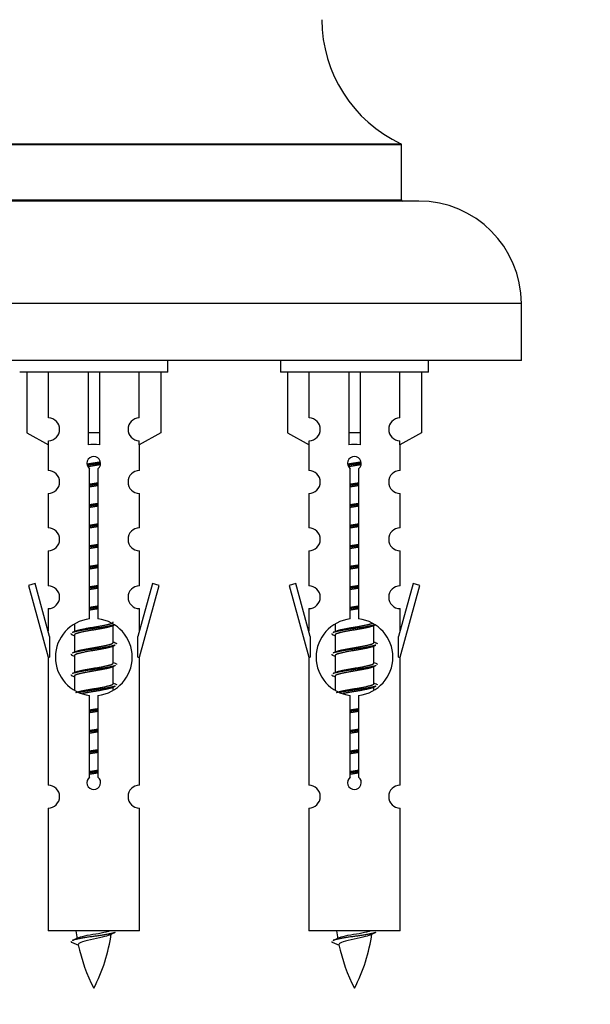
# Model space of a CAD drawing. Units: millimetres. Extents: x 0 to 1463, y 0 to 2063.
# Drawn here: x 1085 to 1135, y 1726 to 1812 of the extents above; entities that cross this region are included whole.
import ezdxf
from ezdxf import colors
from ezdxf.entities.mleader import LeaderData, LeaderLine
from ezdxf.math import Vec2, Vec3

# ---------------------------------------------------------------- set-up
doc = ezdxf.new("R2010")
doc.units = ezdxf.units.MM
doc.layers.add('DV2_Défaut', color=7, linetype='Continuous')
doc.layers.add('Défaut', color=7, linetype='Continuous')

# ---------------------------------------------------------------- blocks, each defined once
blk = doc.blocks.new('_DOT')
at = {"color": 0}
blk.add_line((0, 0), (-1, 0), dxfattribs=at)
at = {"color": 0, "const_width": 0.333}
blk.add_lwpolyline([(-0.1665, 0, 1), (0.1665, 0, 1)], format="xyb", close=True, dxfattribs=at)
blk = doc.blocks.new('SE1')
at = {"layer": 'DV2_Défaut', "color": 7, "linetype": 'Continuous'}
for p, q in [((1118.554, 1801.301), (1064.554, 1801.301)), ((1064.612, 1801.392), (1118.496, 1801.392)), ((1118.554, 1796.465), (1118.554, 1801.301)), ((1120.054, 1796.365), (1063.054, 1796.365)), ((1064.554, 1796.465), (1118.554, 1796.465)), ((1129.054, 1787.365), (1054.054, 1787.365)), ((1129.054, 1782.365), (1129.054, 1787.365)), ((1129.054, 1782.365), (1054.054, 1782.365)), ((1098.054, 1781.365), (1098.054, 1782.365)), ((1107.917, 1782.365), (1107.917, 1781.365)), ((1120.917, 1781.365), (1120.917, 1782.365)), ((1098.054, 1781.365), (1085.054, 1781.365)), ((1085.673, 1781.365), (1085.673, 1776.038)), ((1087.585, 1777.342), (1087.585, 1781.365)), ((1091.054, 1781.365), (1091.054, 1776.038)), ((1092.054, 1781.365), (1092.054, 1776.038)), ((1095.523, 1777.342), (1095.523, 1781.365)), ((1097.435, 1781.365), (1097.435, 1776.038)), ((1120.917, 1781.365), (1107.917, 1781.365)), ((1108.536, 1781.365), (1108.536, 1776.038)), ((1110.448, 1777.342), (1110.448, 1781.365)), ((1113.917, 1781.365), (1113.917, 1776.038)), ((1114.917, 1781.365), (1114.917, 1776.038)), ((1118.386, 1777.342), (1118.386, 1781.365)), ((1120.298, 1781.365), (1120.298, 1776.038)), ((1085.673, 1776.038), (1087.585, 1774.986)), ((1087.585, 1774.986), (1087.585, 1775.343)), ((1092.054, 1776.038), (1091.054, 1776.038)), ((1091.054, 1776.038), (1091.054, 1774.986)), ((1092.054, 1776.038), (1092.054, 1774.986)), ((1097.435, 1776.038), (1095.523, 1774.986)), ((1095.523, 1774.986), (1095.523, 1775.343)), ((1108.536, 1776.038), (1110.448, 1774.986)), ((1110.448, 1774.986), (1110.448, 1775.343)), ((1114.917, 1776.038), (1113.917, 1776.038)), ((1113.917, 1776.038), (1113.917, 1774.986)), ((1114.917, 1776.038), (1114.917, 1774.986)), ((1120.298, 1776.038), (1118.386, 1774.986)), ((1118.386, 1774.986), (1118.386, 1775.343)), ((1087.554, 1775.003), (1087.554, 1772.722)), ((1095.554, 1772.722), (1095.554, 1775.003)), ((1110.417, 1775.003), (1110.417, 1772.722)), ((1118.417, 1772.722), (1118.417, 1775.003)), ((1091.189, 1759.714), (1091.189, 1772.889)), ((1091.919, 1772.889), (1091.919, 1759.714)), ((1114.052, 1759.714), (1114.052, 1772.889)), ((1114.782, 1772.889), (1114.782, 1759.714)), ((1087.554, 1770.723), (1087.554, 1767.694)), ((1095.554, 1767.694), (1095.554, 1770.723)), ((1110.417, 1770.723), (1110.417, 1767.694)), ((1118.417, 1767.694), (1118.417, 1770.723)), ((1087.554, 1765.695), (1087.554, 1762.621)), ((1095.554, 1762.621), (1095.554, 1765.695)), ((1110.417, 1765.695), (1110.417, 1762.621)), ((1118.417, 1762.621), (1118.417, 1765.695)), ((1086.403, 1762.822), (1085.828, 1762.655)), ((1085.828, 1762.655), (1087.554, 1756.365)), ((1087.681, 1758.191), (1086.403, 1762.822)), ((1096.705, 1762.822), (1095.427, 1758.191)), ((1095.554, 1756.365), (1097.28, 1762.655)), ((1097.28, 1762.655), (1096.705, 1762.822)), ((1109.266, 1762.822), (1108.691, 1762.655)), ((1108.691, 1762.655), (1110.417, 1756.365)), ((1110.544, 1758.191), (1109.266, 1762.822)), ((1119.568, 1762.822), (1118.29, 1758.191)), ((1118.417, 1756.365), (1120.143, 1762.655)), ((1120.143, 1762.655), (1119.568, 1762.822)), ((1087.554, 1760.622), (1087.554, 1758.651)), ((1095.554, 1758.651), (1095.554, 1760.622)), ((1110.417, 1760.622), (1110.417, 1758.651)), ((1118.417, 1758.651), (1118.417, 1760.622)), ((1089.854, 1759.215), (1089.854, 1758.608)), ((1093.112, 1759.078), (1093.432, 1759.222)), ((1093.254, 1757.651), (1093.254, 1759.142)), ((1112.717, 1759.215), (1112.717, 1758.608)), ((1115.975, 1759.078), (1116.295, 1759.222)), ((1116.117, 1757.651), (1116.117, 1759.142)), ((1087.681, 1758.191), (1087.681, 1756.365)), ((1089.676, 1758.322), (1089.854, 1758.242)), ((1089.854, 1758.298), (1089.854, 1756.808)), ((1095.427, 1756.365), (1095.427, 1758.191)), ((1110.544, 1758.191), (1110.544, 1756.365)), ((1112.539, 1758.322), (1112.717, 1758.242)), ((1112.717, 1758.298), (1112.717, 1756.808)), ((1118.29, 1756.365), (1118.29, 1758.191)), ((1093.112, 1757.278), (1093.432, 1757.422)), ((1093.254, 1755.851), (1093.254, 1757.342)), ((1115.975, 1757.278), (1116.295, 1757.422)), ((1116.117, 1755.851), (1116.117, 1757.342)), ((1087.554, 1756.365), (1087.681, 1756.365)), ((1087.554, 1756.365), (1087.554, 1745.136)), ((1089.676, 1756.522), (1089.854, 1756.442)), ((1089.854, 1756.498), (1089.854, 1755.008)), ((1095.427, 1756.365), (1095.554, 1756.365)), ((1095.554, 1745.136), (1095.554, 1756.365)), ((1110.417, 1756.365), (1110.544, 1756.365)), ((1110.417, 1756.365), (1110.417, 1745.136)), ((1112.539, 1756.522), (1112.717, 1756.442)), ((1112.717, 1756.498), (1112.717, 1755.008)), ((1118.29, 1756.365), (1118.417, 1756.365)), ((1118.417, 1745.136), (1118.417, 1756.365)), ((1093.112, 1755.478), (1093.432, 1755.622)), ((1093.254, 1754.051), (1093.254, 1755.542)), ((1115.975, 1755.478), (1116.295, 1755.622)), ((1116.117, 1754.051), (1116.117, 1755.542)), ((1089.676, 1754.722), (1089.854, 1754.642)), ((1089.854, 1754.698), (1089.854, 1753.493)), ((1112.539, 1754.722), (1112.717, 1754.642)), ((1112.717, 1754.698), (1112.717, 1753.493)), ((1093.112, 1753.678), (1093.432, 1753.822)), ((1093.254, 1753.515), (1093.254, 1753.742)), ((1115.975, 1753.678), (1116.295, 1753.822)), ((1116.117, 1753.515), (1116.117, 1753.742)), ((1091.189, 1745.841), (1091.189, 1753.015)), ((1091.919, 1753.015), (1091.919, 1745.841)), ((1114.052, 1745.841), (1114.052, 1753.015)), ((1114.782, 1753.015), (1114.782, 1745.841)), ((1087.554, 1743.137), (1087.554, 1732.365)), ((1095.554, 1732.365), (1095.554, 1743.137)), ((1110.417, 1743.137), (1110.417, 1732.365)), ((1118.417, 1732.365), (1118.417, 1743.137)), ((1095.554, 1732.365), (1087.554, 1732.365)), ((1118.417, 1732.365), (1110.417, 1732.365)), ((1089.585, 1731.375), (1090.202, 1731.11)), ((1112.448, 1731.375), (1113.065, 1731.11))]:
    blk.add_line(p, q, dxfattribs=at)
for centre, radius, start, end in [((1123.554, 1812.274), 12, 180.042, 245.07327), ((1118.454, 1801.301), 0.1, 0, 65.07327), ((1118.654, 1796.465), 0.1, 180, 270), ((1120.054, 1787.365), 9, 0, 90), ((1087.554, 1776.343), 1, 271.79784, 88.20216), ((1095.554, 1776.343), 1, 91.79784, 268.20216), ((1110.417, 1776.343), 1, 271.79784, 88.20216), ((1118.417, 1776.343), 1, 91.79784, 268.20216), ((1091.554, 1773.365), 0.6, 307.50889, 232.49111), ((1114.417, 1773.365), 0.6, 307.50889, 232.49111), ((1087.554, 1771.722), 1, 270.00005, 90.00005), ((1095.554, 1771.722), 1, 89.99995, 269.99995), ((1110.417, 1771.722), 1, 270.00005, 90.00005), ((1118.417, 1771.722), 1, 89.99995, 269.99995), ((1087.554, 1766.694), 1, 270.00005, 90.00005), ((1095.554, 1766.694), 1, 89.99995, 269.99995), ((1110.417, 1766.694), 1, 270.00005, 90.00005), ((1118.417, 1766.694), 1, 89.99995, 269.99995), ((1087.554, 1761.621), 1, 270.00005, 90.00005), ((1095.554, 1761.621), 1, 89.99995, 269.99995), ((1110.417, 1761.621), 1, 270.00005, 90.00005), ((1118.417, 1761.621), 1, 89.99995, 269.99995), ((1091.554, 1756.365), 3.369, 96.2248, 263.7752), ((1091.554, 1756.365), 3.369, 276.2248, 83.7752), ((1114.417, 1756.365), 3.369, 96.2248, 263.7752), ((1114.417, 1756.365), 3.369, 276.2248, 83.7752), ((1071.964, 1798.378), 43.609, 293.96371, 294.41881), ((1094.827, 1798.378), 43.609, 293.96371, 294.41881), ((1111.036, 1797.325), 43.426, 245.82759, 246.08465), ((1133.899, 1797.325), 43.426, 245.82759, 246.08465), ((1071.964, 1796.578), 43.609, 293.96371, 294.41881), ((1094.827, 1796.578), 43.609, 293.96371, 294.41881), ((1111.036, 1795.525), 43.426, 245.82759, 246.08465), ((1133.899, 1795.525), 43.426, 245.82759, 246.08465), ((1071.964, 1794.778), 43.609, 293.96371, 294.41881), ((1094.827, 1794.778), 43.609, 293.96371, 294.41881), ((1111.036, 1793.725), 43.426, 245.82759, 246.08465), ((1133.899, 1793.725), 43.426, 245.82759, 246.08465), ((1091.554, 1745.365), 0.6, 127.50889, 52.49111), ((1114.417, 1745.365), 0.6, 127.50889, 52.49111), ((1087.554, 1744.136), 1, 270.00005, 90.00005), ((1095.554, 1744.136), 1, 89.99995, 269.99995), ((1110.417, 1744.136), 1, 270.00005, 90.00005), ((1118.417, 1744.136), 1, 89.99995, 269.99995), ((1105.309, 1734.372), 15.455, 187.46067, 190.15059), ((1077.799, 1734.372), 15.455, 332.87359, 351.63892), ((1105.306, 1705.325), 29.401, 113.82049, 114.94098), ((1128.172, 1734.372), 15.455, 187.46067, 190.15059), ((1100.662, 1734.372), 15.455, 332.87359, 351.63892), ((1128.169, 1705.325), 29.401, 113.82049, 114.94098), ((1073.729, 1767.477), 39.327, 293.92211, 294.83951), ((1096.592, 1767.477), 39.327, 293.92211, 294.83951), ((1105.309, 1734.372), 15.455, 192.02212, 207.12641), ((1128.172, 1734.372), 15.455, 192.02212, 207.12641)]:
    blk.add_arc(centre, radius, start, end, dxfattribs=at)
for centre in [(1091.554, 1772.802), (1114.417, 1772.802)]:
    blk.add_ellipse(centre, major_axis=(4, 0), ratio=0.550336, start_param=1.445468, end_param=1.696124, dxfattribs=at)
for points, weights, knots in [([(1090.962, 1773.302), (1091.248, 1773.355), (1091.554, 1773.401), (1091.853, 1773.447), (1092.135, 1773.499)], [0.939613556073, 0.954040621114, 1, 0.954945646648, 0.940193974749], [0, 0, 0, 0.504972, 0.504972, 1, 1, 1]), ([(1113.825, 1773.302), (1114.111, 1773.355), (1114.417, 1773.401), (1114.716, 1773.447), (1114.998, 1773.499)], [0.939613556073, 0.954040621114, 1, 0.954945646648, 0.940193974749], [0, 0, 0, 0.504972, 0.504972, 1, 1, 1]), ([(1092.159, 1773.361), (1091.864, 1773.315), (1091.554, 1773.275), (1091.258, 1773.237), (1090.976, 1773.193)], [0.943994856981, 0.960135845087, 1, 0.961928908056, 0.945494873924], [0, 0, 0, 0.511504, 0.511504, 1, 1, 1]), ([(1092.139, 1773.247), (1091.855, 1773.194), (1091.554, 1773.148), (1091.288, 1773.108), (1091.034, 1773.062)], [0.939984768291, 0.954623807608, 1, 0.959750653178, 0.943685143671], [0, 0, 0, 0.529938, 0.529938, 1, 1, 1]), ([(1115.022, 1773.361), (1114.727, 1773.315), (1114.417, 1773.275), (1114.122, 1773.237), (1113.839, 1773.193)], [0.943994856981, 0.960135845087, 1, 0.961928908056, 0.945494873924], [0, 0, 0, 0.511504, 0.511504, 1, 1, 1]), ([(1115.002, 1773.247), (1114.719, 1773.194), (1114.417, 1773.148), (1114.151, 1773.108), (1113.898, 1773.062)], [0.939984768291, 0.954623807608, 1, 0.959750653178, 0.943685143671], [0, 0, 0, 0.529938, 0.529938, 1, 1, 1]), ([(1091.181, 1771.541), (1091.365, 1771.573), (1091.554, 1771.601), (1091.742, 1771.63), (1091.926, 1771.662)], [0.954711593229, 0.971138154054, 1, 0.971138154054, 0.954711593229], [0, 0, 0, 0.5, 0.5, 1, 1, 1]), ([(1091.927, 1771.526), (1091.742, 1771.499), (1091.554, 1771.475), (1091.366, 1771.45), (1091.181, 1771.424)], [0.959880202632, 0.975436531063, 1, 0.975436531063, 0.959880202632], [0, 0, 0, 0.5, 0.5, 1, 1, 1]), ([(1091.926, 1771.409), (1091.742, 1771.377), (1091.554, 1771.348), (1091.365, 1771.32), (1091.181, 1771.288)], [0.954711593229, 0.971138154054, 1, 0.971138154054, 0.954711593229], [0, 0, 0, 0.5, 0.5, 1, 1, 1]), ([(1114.044, 1771.541), (1114.228, 1771.573), (1114.417, 1771.601), (1114.606, 1771.63), (1114.79, 1771.662)], [0.954711593229, 0.971138154054, 1, 0.971138154054, 0.954711593229], [0, 0, 0, 0.5, 0.5, 1, 1, 1]), ([(1114.79, 1771.526), (1114.605, 1771.499), (1114.417, 1771.475), (1114.229, 1771.45), (1114.044, 1771.424)], [0.959880202632, 0.975436531063, 1, 0.975436531063, 0.959880202632], [0, 0, 0, 0.5, 0.5, 1, 1, 1]), ([(1114.79, 1771.409), (1114.606, 1771.377), (1114.417, 1771.348), (1114.228, 1771.32), (1114.044, 1771.288)], [0.954711593229, 0.971138154054, 1, 0.971138154054, 0.954711593229], [0, 0, 0, 0.5, 0.5, 1, 1, 1]), ([(1091.181, 1769.741), (1091.365, 1769.773), (1091.554, 1769.801), (1091.742, 1769.83), (1091.926, 1769.862)], [0.954711593229, 0.971138154054, 1, 0.971138154054, 0.954711593229], [0, 0, 0, 0.5, 0.5, 1, 1, 1]), ([(1091.927, 1769.726), (1091.742, 1769.699), (1091.554, 1769.675), (1091.366, 1769.65), (1091.181, 1769.624)], [0.959880202632, 0.975436531063, 1, 0.975436531063, 0.959880202632], [0, 0, 0, 0.5, 0.5, 1, 1, 1]), ([(1091.926, 1769.609), (1091.742, 1769.577), (1091.554, 1769.548), (1091.365, 1769.52), (1091.181, 1769.488)], [0.954711593229, 0.971138154054, 1, 0.971138154054, 0.954711593229], [0, 0, 0, 0.5, 0.5, 1, 1, 1]), ([(1114.044, 1769.741), (1114.228, 1769.773), (1114.417, 1769.801), (1114.606, 1769.83), (1114.79, 1769.862)], [0.954711593229, 0.971138154054, 1, 0.971138154054, 0.954711593229], [0, 0, 0, 0.5, 0.5, 1, 1, 1]), ([(1114.79, 1769.726), (1114.605, 1769.699), (1114.417, 1769.675), (1114.229, 1769.65), (1114.044, 1769.624)], [0.959880202632, 0.975436531063, 1, 0.975436531063, 0.959880202632], [0, 0, 0, 0.5, 0.5, 1, 1, 1]), ([(1114.79, 1769.609), (1114.606, 1769.577), (1114.417, 1769.548), (1114.228, 1769.52), (1114.044, 1769.488)], [0.954711593229, 0.971138154054, 1, 0.971138154054, 0.954711593229], [0, 0, 0, 0.5, 0.5, 1, 1, 1]), ([(1091.181, 1767.941), (1091.365, 1767.973), (1091.554, 1768.001), (1091.742, 1768.03), (1091.926, 1768.062)], [0.954711593229, 0.971138154054, 1, 0.971138154054, 0.954711593229], [0, 0, 0, 0.5, 0.5, 1, 1, 1]), ([(1091.927, 1767.926), (1091.742, 1767.899), (1091.554, 1767.875), (1091.366, 1767.85), (1091.181, 1767.824)], [0.959880202632, 0.975436531063, 1, 0.975436531063, 0.959880202632], [0, 0, 0, 0.5, 0.5, 1, 1, 1]), ([(1091.926, 1767.809), (1091.742, 1767.777), (1091.554, 1767.748), (1091.365, 1767.72), (1091.181, 1767.688)], [0.954711593229, 0.971138154054, 1, 0.971138154054, 0.954711593229], [0, 0, 0, 0.5, 0.5, 1, 1, 1]), ([(1114.044, 1767.941), (1114.228, 1767.973), (1114.417, 1768.001), (1114.606, 1768.03), (1114.79, 1768.062)], [0.954711593229, 0.971138154054, 1, 0.971138154054, 0.954711593229], [0, 0, 0, 0.5, 0.5, 1, 1, 1]), ([(1114.79, 1767.926), (1114.605, 1767.899), (1114.417, 1767.875), (1114.229, 1767.85), (1114.044, 1767.824)], [0.959880202632, 0.975436531063, 1, 0.975436531063, 0.959880202632], [0, 0, 0, 0.5, 0.5, 1, 1, 1]), ([(1114.79, 1767.809), (1114.606, 1767.777), (1114.417, 1767.748), (1114.228, 1767.72), (1114.044, 1767.688)], [0.954711593229, 0.971138154054, 1, 0.971138154054, 0.954711593229], [0, 0, 0, 0.5, 0.5, 1, 1, 1]), ([(1091.181, 1766.141), (1091.365, 1766.173), (1091.554, 1766.201), (1091.742, 1766.23), (1091.926, 1766.262)], [0.954711593229, 0.971138154054, 1, 0.971138154054, 0.954711593229], [0, 0, 0, 0.5, 0.5, 1, 1, 1]), ([(1091.927, 1766.126), (1091.742, 1766.099), (1091.554, 1766.075), (1091.366, 1766.05), (1091.181, 1766.024)], [0.959880202632, 0.975436531063, 1, 0.975436531063, 0.959880202632], [0, 0, 0, 0.5, 0.5, 1, 1, 1]), ([(1091.926, 1766.009), (1091.742, 1765.977), (1091.554, 1765.948), (1091.365, 1765.92), (1091.181, 1765.888)], [0.954711593229, 0.971138154054, 1, 0.971138154054, 0.954711593229], [0, 0, 0, 0.5, 0.5, 1, 1, 1]), ([(1114.044, 1766.141), (1114.228, 1766.173), (1114.417, 1766.201), (1114.606, 1766.23), (1114.79, 1766.262)], [0.954711593229, 0.971138154054, 1, 0.971138154054, 0.954711593229], [0, 0, 0, 0.5, 0.5, 1, 1, 1]), ([(1114.79, 1766.126), (1114.605, 1766.099), (1114.417, 1766.075), (1114.229, 1766.05), (1114.044, 1766.024)], [0.959880202632, 0.975436531063, 1, 0.975436531063, 0.959880202632], [0, 0, 0, 0.5, 0.5, 1, 1, 1]), ([(1114.79, 1766.009), (1114.606, 1765.977), (1114.417, 1765.948), (1114.228, 1765.92), (1114.044, 1765.888)], [0.954711593229, 0.971138154054, 1, 0.971138154054, 0.954711593229], [0, 0, 0, 0.5, 0.5, 1, 1, 1]), ([(1091.181, 1764.341), (1091.365, 1764.373), (1091.554, 1764.401), (1091.742, 1764.43), (1091.926, 1764.462)], [0.954711593229, 0.971138154054, 1, 0.971138154054, 0.954711593229], [0, 0, 0, 0.5, 0.5, 1, 1, 1]), ([(1091.927, 1764.326), (1091.742, 1764.299), (1091.554, 1764.275), (1091.366, 1764.25), (1091.181, 1764.224)], [0.959880202632, 0.975436531063, 1, 0.975436531063, 0.959880202632], [0, 0, 0, 0.5, 0.5, 1, 1, 1]), ([(1091.926, 1764.209), (1091.742, 1764.177), (1091.554, 1764.148), (1091.365, 1764.12), (1091.181, 1764.088)], [0.954711593229, 0.971138154054, 1, 0.971138154054, 0.954711593229], [0, 0, 0, 0.5, 0.5, 1, 1, 1]), ([(1114.044, 1764.341), (1114.228, 1764.373), (1114.417, 1764.401), (1114.606, 1764.43), (1114.79, 1764.462)], [0.954711593229, 0.971138154054, 1, 0.971138154054, 0.954711593229], [0, 0, 0, 0.5, 0.5, 1, 1, 1]), ([(1114.79, 1764.326), (1114.605, 1764.299), (1114.417, 1764.275), (1114.229, 1764.25), (1114.044, 1764.224)], [0.959880202632, 0.975436531063, 1, 0.975436531063, 0.959880202632], [0, 0, 0, 0.5, 0.5, 1, 1, 1]), ([(1114.79, 1764.209), (1114.606, 1764.177), (1114.417, 1764.148), (1114.228, 1764.12), (1114.044, 1764.088)], [0.954711593229, 0.971138154054, 1, 0.971138154054, 0.954711593229], [0, 0, 0, 0.5, 0.5, 1, 1, 1]), ([(1091.181, 1762.541), (1091.365, 1762.573), (1091.554, 1762.601), (1091.742, 1762.63), (1091.926, 1762.662)], [0.954711593229, 0.971138154054, 1, 0.971138154054, 0.954711593229], [0, 0, 0, 0.5, 0.5, 1, 1, 1]), ([(1091.927, 1762.526), (1091.742, 1762.499), (1091.554, 1762.475), (1091.366, 1762.45), (1091.181, 1762.424)], [0.959880202632, 0.975436531063, 1, 0.975436531063, 0.959880202632], [0, 0, 0, 0.5, 0.5, 1, 1, 1]), ([(1091.926, 1762.409), (1091.742, 1762.377), (1091.554, 1762.348), (1091.365, 1762.32), (1091.181, 1762.288)], [0.954711593229, 0.971138154054, 1, 0.971138154054, 0.954711593229], [0, 0, 0, 0.5, 0.5, 1, 1, 1]), ([(1114.044, 1762.541), (1114.228, 1762.573), (1114.417, 1762.601), (1114.606, 1762.63), (1114.79, 1762.662)], [0.954711593229, 0.971138154054, 1, 0.971138154054, 0.954711593229], [0, 0, 0, 0.5, 0.5, 1, 1, 1]), ([(1114.79, 1762.526), (1114.605, 1762.499), (1114.417, 1762.475), (1114.229, 1762.45), (1114.044, 1762.424)], [0.959880202632, 0.975436531063, 1, 0.975436531063, 0.959880202632], [0, 0, 0, 0.5, 0.5, 1, 1, 1]), ([(1114.79, 1762.409), (1114.606, 1762.377), (1114.417, 1762.348), (1114.228, 1762.32), (1114.044, 1762.288)], [0.954711593229, 0.971138154054, 1, 0.971138154054, 0.954711593229], [0, 0, 0, 0.5, 0.5, 1, 1, 1]), ([(1091.181, 1760.741), (1091.365, 1760.773), (1091.554, 1760.801), (1091.742, 1760.83), (1091.926, 1760.862)], [0.954711593229, 0.971138154054, 1, 0.971138154054, 0.954711593229], [0, 0, 0, 0.5, 0.5, 1, 1, 1]), ([(1091.927, 1760.726), (1091.742, 1760.699), (1091.554, 1760.675), (1091.366, 1760.65), (1091.181, 1760.624)], [0.959880202632, 0.975436531063, 1, 0.975436531063, 0.959880202632], [0, 0, 0, 0.5, 0.5, 1, 1, 1]), ([(1091.926, 1760.609), (1091.742, 1760.577), (1091.554, 1760.548), (1091.365, 1760.52), (1091.181, 1760.488)], [0.954711593229, 0.971138154054, 1, 0.971138154054, 0.954711593229], [0, 0, 0, 0.5, 0.5, 1, 1, 1]), ([(1114.044, 1760.741), (1114.228, 1760.773), (1114.417, 1760.801), (1114.606, 1760.83), (1114.79, 1760.862)], [0.954711593229, 0.971138154054, 1, 0.971138154054, 0.954711593229], [0, 0, 0, 0.5, 0.5, 1, 1, 1]), ([(1114.79, 1760.726), (1114.605, 1760.699), (1114.417, 1760.675), (1114.229, 1760.65), (1114.044, 1760.624)], [0.959880202632, 0.975436531063, 1, 0.975436531063, 0.959880202632], [0, 0, 0, 0.5, 0.5, 1, 1, 1]), ([(1114.79, 1760.609), (1114.606, 1760.577), (1114.417, 1760.548), (1114.228, 1760.52), (1114.044, 1760.488)], [0.954711593229, 0.971138154054, 1, 0.971138154054, 0.954711593229], [0, 0, 0, 0.5, 0.5, 1, 1, 1]), ([(1093.43, 1759.221), (1093.371, 1759.197), (1093.286, 1759.175), (1092.709, 1759.025), (1091.554, 1758.875), (1090.399, 1758.725), (1089.822, 1758.575), (1089.737, 1758.553), (1089.678, 1758.529)], [0.962852408417, 0.97772155243, 1, 0.866025403784, 1, 0.866025403784, 1, 0.977713110418, 0.962841140698], [0, 0, 0, 0.071288, 0.071288, 0.499986, 0.499986, 0.928685, 0.928685, 1, 1, 1]), ([(1093.115, 1759.08), (1093.076, 1759.063), (1093.026, 1759.048), (1092.535, 1758.898), (1091.554, 1758.748), (1090.572, 1758.598), (1090.082, 1758.448), (1089.854, 1758.379), (1089.854, 1758.298)], [0.972776584214, 0.984623505403, 1, 0.866025403784, 1, 0.866025403784, 1, 0.933012701892, 0.933012701892], [0, 0, 0, 0.043894, 0.043894, 0.426336, 0.426336, 0.808779, 0.808779, 1, 1, 1]), ([(1089.99, 1758.669), (1090.031, 1758.686), (1090.082, 1758.701), (1090.572, 1758.851), (1091.554, 1759.001), (1092.535, 1759.151), (1093.026, 1759.301), (1093.254, 1759.371), (1093.254, 1759.451)], [0.972032873102, 0.984138584193, 1, 0.866025403784, 1, 0.866025403784, 1, 0.933012701892, 0.933012701892], [0, 0, 0, 0.045215, 0.045215, 0.427129, 0.427129, 0.809043, 0.809043, 1, 1, 1]), ([(1116.293, 1759.221), (1116.234, 1759.197), (1116.149, 1759.175), (1115.572, 1759.025), (1114.417, 1758.875), (1113.262, 1758.725), (1112.685, 1758.575), (1112.6, 1758.553), (1112.541, 1758.529)], [0.962852408417, 0.97772155243, 1, 0.866025403784, 1, 0.866025403784, 1, 0.977713110418, 0.962841140698], [0, 0, 0, 0.0712877, 0.0712877, 0.4999865, 0.4999865, 0.9286853, 0.9286853, 1, 1, 1]), ([(1115.978, 1759.08), (1115.939, 1759.063), (1115.889, 1759.048), (1115.398, 1758.898), (1114.417, 1758.748), (1113.435, 1758.598), (1112.945, 1758.448), (1112.717, 1758.379), (1112.717, 1758.298)], [0.972776584214, 0.984623505403, 1, 0.866025403784, 1, 0.866025403784, 1, 0.933012701892, 0.933012701892], [0, 0, 0, 0.043894, 0.043894, 0.426336, 0.426336, 0.808779, 0.808779, 1, 1, 1]), ([(1112.853, 1758.669), (1112.894, 1758.686), (1112.945, 1758.701), (1113.435, 1758.851), (1114.417, 1759.001), (1115.398, 1759.151), (1115.889, 1759.301), (1115.943, 1759.318), (1115.985, 1759.336)], [0.972032873102, 0.984138584193, 1, 0.866025403784, 1, 0.866025403784, 1, 0.983253175473, 0.970693057078], [0, 0, 0, 0.052773, 0.052773, 0.498527, 0.498527, 0.944281, 0.944281, 1, 1, 1]), ([(1093.43, 1757.421), (1093.371, 1757.397), (1093.286, 1757.375), (1092.709, 1757.225), (1091.554, 1757.075), (1090.399, 1756.925), (1089.822, 1756.775), (1089.737, 1756.753), (1089.678, 1756.729)], [0.962852408417, 0.97772155243, 1, 0.866025403784, 1, 0.866025403784, 1, 0.977713110418, 0.962841140698], [0, 0, 0, 0.0712877, 0.0712877, 0.4999865, 0.4999865, 0.9286853, 0.9286853, 1, 1, 1]), ([(1093.115, 1757.28), (1093.076, 1757.263), (1093.026, 1757.248), (1092.535, 1757.098), (1091.554, 1756.948), (1090.572, 1756.798), (1090.082, 1756.648), (1089.854, 1756.579), (1089.854, 1756.498)], [0.972776584214, 0.984623505403, 1, 0.866025403784, 1, 0.866025403784, 1, 0.933012701892, 0.933012701892], [0, 0, 0, 0.043894, 0.043894, 0.426336, 0.426336, 0.808779, 0.808779, 1, 1, 1]), ([(1089.99, 1756.869), (1090.031, 1756.886), (1090.082, 1756.901), (1090.572, 1757.051), (1091.554, 1757.201), (1092.535, 1757.351), (1093.026, 1757.501), (1093.254, 1757.571), (1093.254, 1757.651)], [0.972032873102, 0.984138584193, 1, 0.866025403784, 1, 0.866025403784, 1, 0.933012701892, 0.933012701892], [0, 0, 0, 0.0452153, 0.0452153, 0.4271292, 0.4271292, 0.8090431, 0.8090431, 1, 1, 1]), ([(1116.293, 1757.421), (1116.234, 1757.397), (1116.149, 1757.375), (1115.572, 1757.225), (1114.417, 1757.075), (1113.262, 1756.925), (1112.685, 1756.775), (1112.6, 1756.753), (1112.541, 1756.729)], [0.962852408417, 0.97772155243, 1, 0.866025403784, 1, 0.866025403784, 1, 0.977713110418, 0.962841140698], [0, 0, 0, 0.071288, 0.071288, 0.499986, 0.499986, 0.928685, 0.928685, 1, 1, 1]), ([(1115.978, 1757.28), (1115.939, 1757.263), (1115.889, 1757.248), (1115.398, 1757.098), (1114.417, 1756.948), (1113.435, 1756.798), (1112.945, 1756.648), (1112.717, 1756.579), (1112.717, 1756.498)], [0.972776584214, 0.984623505403, 1, 0.866025403784, 1, 0.866025403784, 1, 0.933012701892, 0.933012701892], [0, 0, 0, 0.043894, 0.043894, 0.426336, 0.426336, 0.808779, 0.808779, 1, 1, 1]), ([(1112.853, 1756.869), (1112.894, 1756.886), (1112.945, 1756.901), (1113.435, 1757.051), (1114.417, 1757.201), (1115.398, 1757.351), (1115.889, 1757.501), (1116.117, 1757.571), (1116.117, 1757.651)], [0.972032873102, 0.984138584193, 1, 0.866025403784, 1, 0.866025403784, 1, 0.933012701892, 0.933012701892], [0, 0, 0, 0.045215, 0.045215, 0.427129, 0.427129, 0.809043, 0.809043, 1, 1, 1]), ([(1093.43, 1755.621), (1093.371, 1755.597), (1093.286, 1755.575), (1092.709, 1755.425), (1091.554, 1755.275), (1090.399, 1755.125), (1089.822, 1754.975), (1089.737, 1754.953), (1089.678, 1754.929)], [0.962852408417, 0.97772155243, 1, 0.866025403784, 1, 0.866025403784, 1, 0.977713110418, 0.962841140698], [0, 0, 0, 0.0712877, 0.0712877, 0.4999865, 0.4999865, 0.9286853, 0.9286853, 1, 1, 1]), ([(1093.115, 1755.48), (1093.076, 1755.463), (1093.026, 1755.448), (1092.535, 1755.298), (1091.554, 1755.148), (1090.572, 1754.998), (1090.082, 1754.848), (1089.854, 1754.779), (1089.854, 1754.698)], [0.972776584214, 0.984623505403, 1, 0.866025403784, 1, 0.866025403784, 1, 0.933012701892, 0.933012701892], [0, 0, 0, 0.043894, 0.043894, 0.426336, 0.426336, 0.808779, 0.808779, 1, 1, 1]), ([(1089.99, 1755.069), (1090.031, 1755.086), (1090.082, 1755.101), (1090.572, 1755.251), (1091.554, 1755.401), (1092.535, 1755.551), (1093.026, 1755.701), (1093.254, 1755.771), (1093.254, 1755.851)], [0.972032873102, 0.984138584193, 1, 0.866025403784, 1, 0.866025403784, 1, 0.933012701892, 0.933012701892], [0, 0, 0, 0.045215, 0.045215, 0.427129, 0.427129, 0.809043, 0.809043, 1, 1, 1]), ([(1116.293, 1755.621), (1116.234, 1755.597), (1116.149, 1755.575), (1115.572, 1755.425), (1114.417, 1755.275), (1113.262, 1755.125), (1112.685, 1754.975), (1112.6, 1754.953), (1112.541, 1754.929)], [0.962852408417, 0.97772155243, 1, 0.866025403784, 1, 0.866025403784, 1, 0.977713110418, 0.962841140698], [0, 0, 0, 0.0712877, 0.0712877, 0.4999865, 0.4999865, 0.9286853, 0.9286853, 1, 1, 1]), ([(1115.978, 1755.48), (1115.939, 1755.463), (1115.889, 1755.448), (1115.398, 1755.298), (1114.417, 1755.148), (1113.435, 1754.998), (1112.945, 1754.848), (1112.717, 1754.779), (1112.717, 1754.698)], [0.972776584214, 0.984623505403, 1, 0.866025403784, 1, 0.866025403784, 1, 0.933012701892, 0.933012701892], [0, 0, 0, 0.043894, 0.043894, 0.426336, 0.426336, 0.808779, 0.808779, 1, 1, 1]), ([(1112.853, 1755.069), (1112.894, 1755.086), (1112.945, 1755.101), (1113.435, 1755.251), (1114.417, 1755.401), (1115.398, 1755.551), (1115.889, 1755.701), (1116.117, 1755.771), (1116.117, 1755.851)], [0.972032873102, 0.984138584193, 1, 0.866025403784, 1, 0.866025403784, 1, 0.933012701892, 0.933012701892], [0, 0, 0, 0.045215, 0.045215, 0.427129, 0.427129, 0.809043, 0.809043, 1, 1, 1]), ([(1089.99, 1753.269), (1090.031, 1753.286), (1090.082, 1753.301), (1090.572, 1753.451), (1091.554, 1753.601), (1092.535, 1753.751), (1093.026, 1753.901), (1093.254, 1753.971), (1093.254, 1754.051)], [0.972032873102, 0.984138584193, 1, 0.866025403784, 1, 0.866025403784, 1, 0.933012701892, 0.933012701892], [0, 0, 0, 0.0452153, 0.0452153, 0.4271292, 0.4271292, 0.8090431, 0.8090431, 1, 1, 1]), ([(1093.43, 1753.821), (1093.371, 1753.797), (1093.286, 1753.775), (1092.709, 1753.625), (1091.554, 1753.475), (1090.792, 1753.376), (1090.223, 1753.264)], [0.962852408417, 0.97772155243, 1, 0.866025403784, 1, 0.907383470239, 0.942818404372], [0, 0, 0, 0.089519, 0.089519, 0.627851, 0.627851, 1, 1, 1]), ([(1093.115, 1753.68), (1093.076, 1753.663), (1093.026, 1753.648), (1092.535, 1753.498), (1091.554, 1753.348), (1091.014, 1753.266), (1090.573, 1753.171)], [0.972776584214, 0.984623505403, 1, 0.866025403784, 1, 0.921611656357, 0.934953127062], [0, 0, 0, 0.067518, 0.067518, 0.655798, 0.655798, 1, 1, 1]), ([(1112.853, 1753.269), (1112.894, 1753.286), (1112.945, 1753.301), (1113.435, 1753.451), (1114.417, 1753.601), (1115.398, 1753.751), (1115.889, 1753.901), (1116.117, 1753.971), (1116.117, 1754.051)], [0.972032873102, 0.984138584193, 1, 0.866025403784, 1, 0.866025403784, 1, 0.933012701892, 0.933012701892], [0, 0, 0, 0.045215, 0.045215, 0.427129, 0.427129, 0.809043, 0.809043, 1, 1, 1]), ([(1116.293, 1753.821), (1116.234, 1753.797), (1116.149, 1753.775), (1115.572, 1753.625), (1114.417, 1753.475), (1113.655, 1753.376), (1113.086, 1753.264)], [0.962852408417, 0.97772155243, 1, 0.866025403784, 1, 0.907383470239, 0.942818404372], [0, 0, 0, 0.089519, 0.089519, 0.627851, 0.627851, 1, 1, 1]), ([(1115.978, 1753.68), (1115.939, 1753.663), (1115.889, 1753.648), (1115.398, 1753.498), (1114.417, 1753.348), (1113.877, 1753.266), (1113.437, 1753.171)], [0.972776584214, 0.984623505403, 1, 0.866025403784, 1, 0.921611656357, 0.934953127062], [0, 0, 0, 0.0675179, 0.0675179, 0.6557981, 0.6557981, 1, 1, 1]), ([(1091.181, 1751.741), (1091.365, 1751.773), (1091.554, 1751.801), (1091.742, 1751.83), (1091.926, 1751.862)], [0.954711593229, 0.971138154054, 1, 0.971138154054, 0.954711593229], [0, 0, 0, 0.5, 0.5, 1, 1, 1]), ([(1091.927, 1751.726), (1091.742, 1751.699), (1091.554, 1751.675), (1091.366, 1751.65), (1091.181, 1751.624)], [0.959880202632, 0.975436531063, 1, 0.975436531063, 0.959880202632], [0, 0, 0, 0.5, 0.5, 1, 1, 1]), ([(1091.926, 1751.609), (1091.742, 1751.577), (1091.554, 1751.548), (1091.365, 1751.52), (1091.181, 1751.488)], [0.954711593229, 0.971138154054, 1, 0.971138154054, 0.954711593229], [0, 0, 0, 0.5, 0.5, 1, 1, 1]), ([(1114.044, 1751.741), (1114.228, 1751.773), (1114.417, 1751.801), (1114.606, 1751.83), (1114.79, 1751.862)], [0.954711593229, 0.971138154054, 1, 0.971138154054, 0.954711593229], [0, 0, 0, 0.5, 0.5, 1, 1, 1]), ([(1114.79, 1751.726), (1114.605, 1751.699), (1114.417, 1751.675), (1114.229, 1751.65), (1114.044, 1751.624)], [0.959880202632, 0.975436531063, 1, 0.975436531063, 0.959880202632], [0, 0, 0, 0.5, 0.5, 1, 1, 1]), ([(1114.79, 1751.609), (1114.606, 1751.577), (1114.417, 1751.548), (1114.228, 1751.52), (1114.044, 1751.488)], [0.954711593229, 0.971138154054, 1, 0.971138154054, 0.954711593229], [0, 0, 0, 0.5, 0.5, 1, 1, 1]), ([(1091.181, 1749.941), (1091.365, 1749.973), (1091.554, 1750.001), (1091.742, 1750.03), (1091.926, 1750.062)], [0.954711593229, 0.971138154054, 1, 0.971138154054, 0.954711593229], [0, 0, 0, 0.5, 0.5, 1, 1, 1]), ([(1091.927, 1749.926), (1091.742, 1749.899), (1091.554, 1749.875), (1091.366, 1749.85), (1091.181, 1749.824)], [0.959880202632, 0.975436531063, 1, 0.975436531063, 0.959880202632], [0, 0, 0, 0.5, 0.5, 1, 1, 1]), ([(1091.926, 1749.809), (1091.742, 1749.777), (1091.554, 1749.748), (1091.365, 1749.72), (1091.181, 1749.688)], [0.954711593229, 0.971138154054, 1, 0.971138154054, 0.954711593229], [0, 0, 0, 0.5, 0.5, 1, 1, 1]), ([(1114.044, 1749.941), (1114.228, 1749.973), (1114.417, 1750.001), (1114.606, 1750.03), (1114.79, 1750.062)], [0.954711593229, 0.971138154054, 1, 0.971138154054, 0.954711593229], [0, 0, 0, 0.5, 0.5, 1, 1, 1]), ([(1114.79, 1749.926), (1114.605, 1749.899), (1114.417, 1749.875), (1114.229, 1749.85), (1114.044, 1749.824)], [0.959880202632, 0.975436531063, 1, 0.975436531063, 0.959880202632], [0, 0, 0, 0.5, 0.5, 1, 1, 1]), ([(1114.79, 1749.809), (1114.606, 1749.777), (1114.417, 1749.748), (1114.228, 1749.72), (1114.044, 1749.688)], [0.954711593229, 0.971138154054, 1, 0.971138154054, 0.954711593229], [0, 0, 0, 0.5, 0.5, 1, 1, 1]), ([(1091.181, 1748.141), (1091.365, 1748.173), (1091.554, 1748.201), (1091.742, 1748.23), (1091.926, 1748.262)], [0.954711593229, 0.971138154054, 1, 0.971138154054, 0.954711593229], [0, 0, 0, 0.5, 0.5, 1, 1, 1]), ([(1091.927, 1748.126), (1091.742, 1748.099), (1091.554, 1748.075), (1091.366, 1748.05), (1091.181, 1748.024)], [0.959880202632, 0.975436531063, 1, 0.975436531063, 0.959880202632], [0, 0, 0, 0.5, 0.5, 1, 1, 1]), ([(1091.926, 1748.009), (1091.742, 1747.977), (1091.554, 1747.948), (1091.365, 1747.92), (1091.181, 1747.888)], [0.954711593229, 0.971138154054, 1, 0.971138154054, 0.954711593229], [0, 0, 0, 0.5, 0.5, 1, 1, 1]), ([(1114.044, 1748.141), (1114.228, 1748.173), (1114.417, 1748.201), (1114.606, 1748.23), (1114.79, 1748.262)], [0.954711593229, 0.971138154054, 1, 0.971138154054, 0.954711593229], [0, 0, 0, 0.5, 0.5, 1, 1, 1]), ([(1114.79, 1748.126), (1114.605, 1748.099), (1114.417, 1748.075), (1114.229, 1748.05), (1114.044, 1748.024)], [0.959880202632, 0.975436531063, 1, 0.975436531063, 0.959880202632], [0, 0, 0, 0.5, 0.5, 1, 1, 1]), ([(1114.79, 1748.009), (1114.606, 1747.977), (1114.417, 1747.948), (1114.228, 1747.92), (1114.044, 1747.888)], [0.954711593229, 0.971138154054, 1, 0.971138154054, 0.954711593229], [0, 0, 0, 0.5, 0.5, 1, 1, 1]), ([(1091.181, 1746.341), (1091.365, 1746.373), (1091.554, 1746.401), (1091.742, 1746.43), (1091.926, 1746.462)], [0.954711593229, 0.971138154054, 1, 0.971138154054, 0.954711593229], [0, 0, 0, 0.5, 0.5, 1, 1, 1]), ([(1091.927, 1746.326), (1091.742, 1746.299), (1091.554, 1746.275), (1091.366, 1746.25), (1091.181, 1746.224)], [0.959880202632, 0.975436531063, 1, 0.975436531063, 0.959880202632], [0, 0, 0, 0.5, 0.5, 1, 1, 1]), ([(1091.926, 1746.209), (1091.742, 1746.177), (1091.554, 1746.148), (1091.365, 1746.12), (1091.181, 1746.088)], [0.954711593229, 0.971138154054, 1, 0.971138154054, 0.954711593229], [0, 0, 0, 0.5, 0.5, 1, 1, 1]), ([(1114.044, 1746.341), (1114.228, 1746.373), (1114.417, 1746.401), (1114.606, 1746.43), (1114.79, 1746.462)], [0.954711593229, 0.971138154054, 1, 0.971138154054, 0.954711593229], [0, 0, 0, 0.5, 0.5, 1, 1, 1]), ([(1114.79, 1746.326), (1114.605, 1746.299), (1114.417, 1746.275), (1114.229, 1746.25), (1114.044, 1746.224)], [0.959880202632, 0.975436531063, 1, 0.975436531063, 0.959880202632], [0, 0, 0, 0.5, 0.5, 1, 1, 1]), ([(1114.79, 1746.209), (1114.606, 1746.177), (1114.417, 1746.148), (1114.228, 1746.12), (1114.044, 1746.088)], [0.954711593229, 0.971138154054, 1, 0.971138154054, 0.954711593229], [0, 0, 0, 0.5, 0.5, 1, 1, 1]), ([(1093.43, 1732.221), (1093.371, 1732.197), (1093.286, 1732.175), (1092.709, 1732.025), (1091.554, 1731.875), (1090.399, 1731.725), (1089.822, 1731.575), (1089.737, 1731.553), (1089.678, 1731.529)], [0.962852408417, 0.97772155243, 1, 0.866025403784, 1, 0.866025403784, 1, 0.977712975161, 0.962840960185], [0, 0, 0, 0.071288, 0.071288, 0.499986, 0.499986, 0.928685, 0.928685, 1, 1, 1]), ([(1116.293, 1732.221), (1116.234, 1732.197), (1116.149, 1732.175), (1115.572, 1732.025), (1114.417, 1731.875), (1113.262, 1731.725), (1112.685, 1731.575), (1112.6, 1731.553), (1112.541, 1731.529)], [0.962852408417, 0.97772155243, 1, 0.866025403784, 1, 0.866025403784, 1, 0.977712975161, 0.962840960185], [0, 0, 0, 0.071288, 0.071288, 0.499986, 0.499986, 0.928685, 0.928685, 1, 1, 1])]:
    blk.add_rational_spline(points, weights, degree=2, knots=knots, dxfattribs=at)
for points, weights in [([(1089.554, 1758.425), (1089.554, 1758.371), (1089.678, 1758.321)], [0.933012701892, 0.933012701892, 0.962920301125]), ([(1112.417, 1758.425), (1112.417, 1758.371), (1112.541, 1758.321)], [0.933012701892, 0.933012701892, 0.962920301125]), ([(1093.43, 1757.629), (1093.554, 1757.579), (1093.554, 1757.525)], [0.962902020678, 0.933012701892, 0.933012701892]), ([(1116.293, 1757.629), (1116.417, 1757.579), (1116.417, 1757.525)], [0.962902020678, 0.933012701892, 0.933012701892]), ([(1089.554, 1756.625), (1089.554, 1756.571), (1089.678, 1756.521)], [0.933012701892, 0.933012701892, 0.962920301125]), ([(1112.417, 1756.625), (1112.417, 1756.571), (1112.541, 1756.521)], [0.933012701892, 0.933012701892, 0.962920301125]), ([(1093.43, 1755.829), (1093.554, 1755.779), (1093.554, 1755.725)], [0.962902020678, 0.933012701892, 0.933012701892]), ([(1116.293, 1755.829), (1116.417, 1755.779), (1116.417, 1755.725)], [0.962902020678, 0.933012701892, 0.933012701892]), ([(1089.554, 1754.825), (1089.554, 1754.771), (1089.678, 1754.721)], [0.933012701892, 0.933012701892, 0.962920301125]), ([(1112.417, 1754.825), (1112.417, 1754.771), (1112.541, 1754.721)], [0.933012701892, 0.933012701892, 0.962920301125]), ([(1093.43, 1754.029), (1093.554, 1753.979), (1093.554, 1753.925)], [0.962902020678, 0.933012701892, 0.933012701892]), ([(1116.293, 1754.029), (1116.417, 1753.979), (1116.417, 1753.925)], [0.962902020678, 0.933012701892, 0.933012701892]), ([(1089.554, 1731.425), (1089.554, 1731.399), (1089.584, 1731.374)], [0.933012701895, 0.933012830749, 0.940142517854]), ([(1112.417, 1731.425), (1112.417, 1731.399), (1112.447, 1731.374)], [0.933012701895, 0.933012830749, 0.940142517854])]:
    blk.add_rational_spline(points, weights, degree=2, dxfattribs=at)
for points, knots in [([(1090.218, 1731.773), (1090.231, 1731.779), (1090.245, 1731.784), (1090.418, 1731.846), (1090.677, 1731.91), (1091.294, 1732.034), (1091.649, 1732.086), (1092.301, 1732.206), (1092.598, 1732.271), (1092.853, 1732.34), (1092.896, 1732.352), (1092.934, 1732.365)], [0, 0, 0, 0, 0.029349, 0.029349, 0.330025, 0.330025, 0.6307, 0.6307, 0.931376, 0.931376, 1, 1, 1, 1]), ([(1113.081, 1731.773), (1113.094, 1731.779), (1113.109, 1731.784), (1113.281, 1731.846), (1113.54, 1731.91), (1114.157, 1732.034), (1114.512, 1732.086), (1115.165, 1732.206), (1115.461, 1732.271), (1115.716, 1732.34), (1115.759, 1732.352), (1115.797, 1732.365)], [0, 0, 0, 0, 0.029349, 0.029349, 0.330025, 0.330025, 0.6307, 0.6307, 0.931376, 0.931376, 1, 1, 1, 1]), ([(1092.923, 1731.992), (1092.784, 1731.932), (1092.564, 1731.874), (1091.978, 1731.73), (1091.597, 1731.66), (1090.903, 1731.507), (1090.593, 1731.419), (1090.253, 1731.285), (1090.18, 1731.22), (1090.193, 1731.154)], [0, 0, 0, 0, 0.232589, 0.232589, 0.508441, 0.508441, 0.784292, 0.784292, 1, 1, 1, 1]), ([(1115.786, 1731.992), (1115.647, 1731.932), (1115.427, 1731.874), (1114.841, 1731.73), (1114.46, 1731.66), (1113.766, 1731.507), (1113.456, 1731.419), (1113.116, 1731.285), (1113.043, 1731.22), (1113.056, 1731.154)], [0, 0, 0, 0, 0.2325891, 0.2325891, 0.5084407, 0.5084407, 0.7842923, 0.7842923, 1, 1, 1, 1])]:
    blk.add_open_spline(points, degree=3, knots=knots, dxfattribs=at)

msp = doc.modelspace()

# ---------------------------------------------------------------- block references
at = {"layer": 'Défaut'}
msp.add_blockref('SE1', (0, 0), dxfattribs=at)

# ---------------------------------------------------------------- leaders
at = {"layer": 'Défaut', "color": 7, "linetype": 'Continuous'}
ml = msp.add_multileader_mtext('Standard', dxfattribs=at)
ml.set_content('{\\pxsm0.9;\\fSolid Edge ISO|b1||i0||c0|p34;\\W1.;04/06/2019\\P}', color=256)
ml.set_leader_properties()
ml.set_arrow_properties(name='DOT')
ml.build(insert=Vec2(0, 0))
ml.multileader.update_dxf_attribs({"leader_type": 0, "dogleg_length": 0, "arrow_head_size": 12})
ctx = ml.context
ctx.base_point, ctx.char_height, ctx.arrow_head_size, ctx.landing_gap_size = Vec3(1139.072, 2056.157), 12, 12, 4.2
notes = []
notes.append((ctx, [(0, (0, 0, 0), (0, 0), (1, 0), 1, [])]))
ctx.mtext.insert = Vec3(1141.072, 2062.277)
for ctx, leaders in notes:
    for number, flags, end, landing, length, lines in leaders:
        leader = LeaderData()
        leader.index, (leader.has_last_leader_line, leader.has_dogleg_vector, leader.attachment_direction) = number, flags
        leader.last_leader_point, leader.dogleg_vector, leader.dogleg_length = Vec3(end), Vec3(landing), length
        for number, points, colour, breaks in lines:
            line = LeaderLine()
            line.index, line.vertices, line.color, line.breaks = number, Vec3.list(points), colors.encode_raw_color(colour), breaks
            leader.lines.append(line)
        ctx.leaders.append(leader)

doc.saveas('drawing.dxf')
